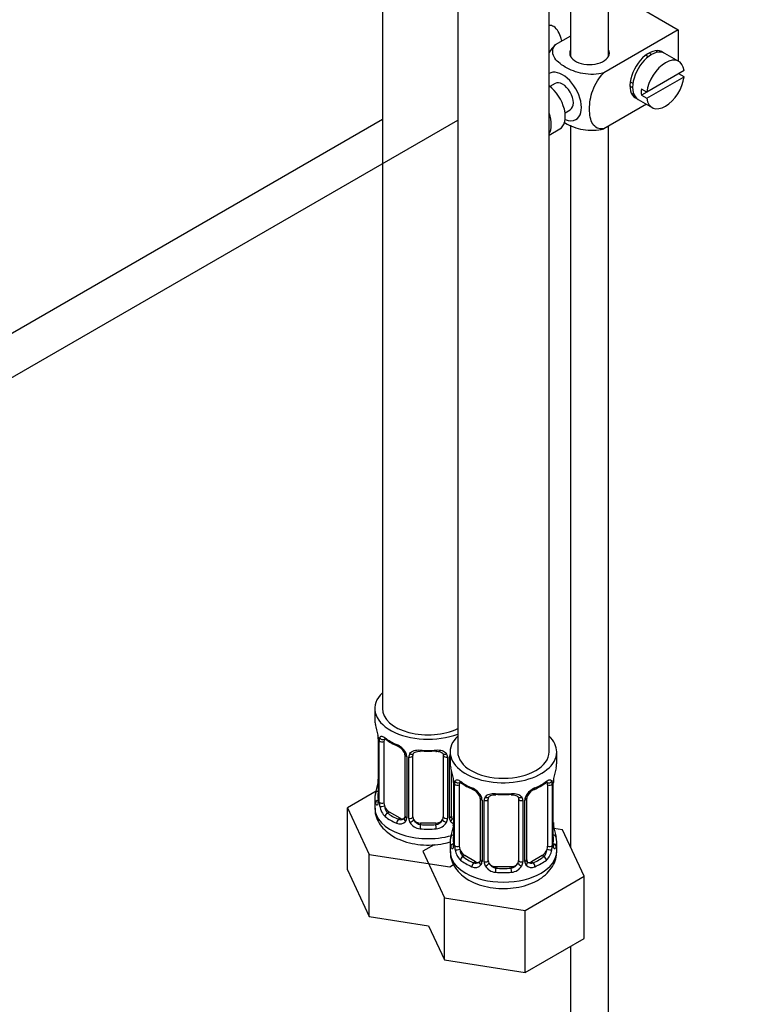
# Model space of a CAD drawing. Units: millimetres. Extents: x 0 to 1166, y 0 to 1778.
# Drawn here: x 365 to 460, y 159 to 289 of the extents above; entities that cross this region are included whole.
import ezdxf
from ezdxf import colors
from ezdxf.entities.mleader import LeaderData, LeaderLine
from ezdxf.math import Vec2, Vec3

# ---------------------------------------------------------------- set-up
doc = ezdxf.new("R2010")
doc.units = ezdxf.units.MM
doc.layers.add('DV7_Défaut', color=7, linetype='Continuous')
doc.layers.add('Défaut', color=7, linetype='Continuous')

# ---------------------------------------------------------------- blocks, each defined once
blk = doc.blocks.new('_DOT')
at = {"color": 0}
blk.add_line((0, 0), (-1, 0), dxfattribs=at)
at = {"color": 0, "const_width": 0.333}
blk.add_lwpolyline([(-0.1665, 0, 1), (0.1665, 0, 1)], format="xyb", close=True, dxfattribs=at)
blk = doc.blocks.new('SE6')
at = {"layer": 'DV7_Défaut', "color": 7, "linetype": 'Continuous'}
for p, q in [((412.4, 388.83), (412.4, 198.35)), ((422.3, 386.47), (422.3, 192.64)), ((434.3, 192.64), (434.3, 384.49)), ((437.12, 362.32), (437.12, 284.08)), ((442.12, 284.08), (442.12, 362.28)), ((444.92, 291.23), (451.28, 287.55)), ((451.28, 287.55), (441.48, 281.89)), ((451.28, 287.55), (451.28, 283.43)), ((437.12, 286.72), (435.12, 285.57)), ((447.31, 283.99), (446.96, 284.2)), ((451.34, 283.4), (449.5, 284.46)), ((452.04, 282.19), (447.14, 279.36)), ((447.14, 278.55), (452.04, 281.38)), ((452.04, 281.38), (451.33, 281.78)), ((435.08, 280.51), (434.4, 280.11)), ((444.96, 280.73), (445.31, 280.53)), ((447.14, 279.36), (446.43, 279.77)), ((446, 278.4), (447.84, 277.34)), ((447.14, 279.36), (446.43, 278.96)), ((446.43, 278.96), (447.14, 278.55)), ((436.4, 276.65), (437.08, 277.05)), ((447.08, 277.78), (441.48, 274.55)), ((412.4, 275.75), (334.39, 230.71)), ((336.88, 226.37), (422.3, 275.69)), ((434.3, 273.71), (435.71, 274.52)), ((437.12, 275.02), (437.12, 180.14)), ((442.12, 80.37), (442.12, 274.91)), ((411.4, 198.35), (411.4, 196.88)), ((411.85, 194.35), (411.85, 186.29)), ((411.88, 194.27), (411.88, 186.21)), ((411.99, 186.05), (411.99, 194.11)), ((412.61, 185.96), (412.61, 194.02)), ((415.35, 192.25), (415.35, 184.19)), ((415.59, 192.04), (415.59, 183.98)), ((415.86, 183.91), (415.86, 191.97)), ((416.4, 184.1), (416.4, 192.16)), ((420.4, 192.16), (420.4, 184.1)), ((420.95, 191.97), (420.95, 183.91)), ((421.22, 183.98), (421.22, 192.04)), ((421.3, 192.64), (421.3, 191.17)), ((435.3, 191.17), (435.3, 192.64)), ((421.46, 184.19), (421.46, 190.28)), ((421.75, 188.64), (421.75, 180.58)), ((421.78, 188.56), (421.78, 180.49)), ((421.89, 180.34), (421.89, 188.4)), ((422.51, 180.25), (422.51, 188.31)), ((434.1, 188.31), (434.1, 180.25)), ((434.71, 188.4), (434.71, 180.34)), ((434.83, 180.49), (434.83, 188.56)), ((434.85, 180.58), (434.85, 188.64)), ((411.57, 187.47), (407.81, 185.29)), ((411.4, 186.53), (411.4, 185.29)), ((425.25, 186.53), (425.25, 178.47)), ((426.3, 178.38), (426.3, 186.44)), ((430.3, 186.44), (430.3, 178.38)), ((431.36, 178.47), (431.36, 186.53)), ((407.81, 185.29), (410.65, 179.18)), ((407.81, 177.13), (407.81, 185.29)), ((425.49, 186.32), (425.49, 178.26)), ((425.76, 178.19), (425.76, 186.26)), ((430.85, 186.26), (430.85, 178.19)), ((431.12, 178.26), (431.12, 186.32)), ((413.31, 184.74), (413.08, 184.6)), ((414.73, 183.92), (413.31, 184.74)), ((414.73, 183.92), (414.5, 183.79)), ((417.4, 183.28), (417.4, 183.09)), ((419.4, 183.28), (417.4, 183.28)), ((419.4, 183.28), (419.4, 183.09)), ((436.06, 182.42), (434.93, 182.59)), ((438.9, 176.3), (436.06, 182.42)), ((419.21, 180.45), (417.71, 179.58)), ((421.3, 180.82), (421.3, 179.57)), ((435.3, 179.57), (435.3, 180.82)), ((410.65, 179.18), (421.24, 177.54)), ((410.65, 171.01), (410.65, 179.18)), ((417.71, 179.58), (420.55, 173.46)), ((423.21, 179.02), (422.98, 178.89)), ((424.63, 178.2), (423.21, 179.02)), ((433.39, 179.02), (431.98, 178.2)), ((433.39, 179.02), (433.62, 178.89)), ((421.24, 177.54), (421.76, 177.84)), ((424.63, 178.2), (424.4, 178.07)), ((427.3, 177.56), (427.3, 177.38)), ((429.3, 177.56), (427.3, 177.56)), ((429.3, 177.56), (429.3, 177.38)), ((431.98, 178.2), (432.21, 178.07)), ((407.81, 177.13), (410.65, 171.01)), ((431.14, 171.82), (438.9, 176.3)), ((438.9, 168.14), (438.9, 176.3)), ((420.55, 173.46), (431.14, 171.82)), ((420.55, 165.3), (420.55, 173.46)), ((410.65, 171.01), (418.45, 169.8)), ((431.14, 163.66), (431.14, 171.82)), ((418.45, 169.8), (420.55, 165.3)), ((431.14, 163.66), (438.9, 168.14)), ((437.12, 167.11), (437.12, 80.37)), ((420.55, 165.3), (431.14, 163.66))]:
    blk.add_line(p, q, dxfattribs=at)
for centre, radius, start, end in [((397.23, 192.08), 14.86, 10.7478, 16.3941), ((409.25, 194.35), 2.61, 0.0551, 10.1582), ((408.33, 194.23), 3.55, 0.6583, 9.9884), ((413.1, 194.16), 1.11, 160.4927, 182.2972), ((416.94, 199.67), 6.75, 232.564, 247.3658), ((413.29, 191.33), 2.5, 29.8198, 66.9998), ((413.63, 191.75), 1.83, 27.7618, 67.1037), ((414.76, 192.28), 0.591, 357.3791, 32.8049), ((414.43, 192.02), 1.16, 1.0203, 28.275), ((416.65, 191.98), 0.785, 144.9712, 180.8641), ((420.16, 191.98), 0.785, 359.1311, 35.0336), ((422.38, 192.02), 1.16, 158.4818, 178.9861), ((407.13, 186.36), 14.86, 10.7478, 16.3941), ((449.48, 186.36), 14.86, 163.606, 169.2521), ((409.75, 189.02), 2.11, 349.5044, 0.9706), ((419.15, 188.64), 2.61, 0.0551, 10.1582), ((418.23, 188.51), 3.55, 0.6583, 9.9884), ((438.38, 188.51), 3.55, 170.0079, 179.3454), ((436.97, 188.68), 2.11, 169.5011, 180.9683), ((397.23, 191.34), 14.86, 343.6059, 349.2522), ((423, 188.44), 1.11, 160.4927, 182.2972), ((426.84, 193.96), 6.75, 232.564, 247.3658), ((423.19, 185.61), 2.5, 29.8198, 66.9998), ((423.53, 186.03), 1.83, 27.7618, 67.1037), ((433.42, 185.61), 2.5, 113.0004, 150.18), ((433.09, 186.02), 1.85, 113.0986, 152.0207), ((429.71, 194.05), 6.86, 292.7507, 307.3195), ((433.61, 188.44), 1.1, 357.6841, 19.526), ((424.66, 186.56), 0.591, 357.3791, 32.8049), ((424.33, 186.3), 1.16, 1.0203, 28.275), ((426.55, 186.27), 0.785, 144.9712, 180.8641), ((430.06, 186.27), 0.785, 359.1311, 35.0336), ((432.28, 186.3), 1.16, 151.7186, 178.9861), ((431.98, 186.56), 0.614, 147.9695, 182.1724), ((410.86, 186.24), 0.993, 346.0617, 3.1855), ((410.59, 186.17), 1.29, 343.3385, 1.8084), ((414.89, 186.08), 2.89, 180.5093, 191.9483), ((414.35, 185.83), 2.32, 188.7542, 226.8152), ((414.78, 184.48), 0.746, 247.8303, 300.0712), ((415.1, 184.08), 0.235, 280.0787, 342.5601), ((414.81, 183.96), 0.779, 325.2937, 1.0277), ((416.96, 183.93), 1.1, 180.837, 209.4908), ((419.85, 183.93), 1.1, 330.5042, 359.168), ((422, 183.96), 0.779, 178.9659, 214.7127), ((422.02, 184.47), 0.735, 217.7306, 239.8606), ((421.71, 184.14), 0.251, 166.7825, 223.4961), ((422.02, 184.47), 0.735, 239.8606, 247.9006), ((414.7, 184.14), 0.972, 242.8666, 320.2121), ((417.49, 184.25), 1.72, 210.2871, 265.0453), ((417.58, 184.29), 1.21, 206.8319, 261.5389), ((419.23, 184.28), 1.2, 278.249, 333.3802), ((419.32, 184.25), 1.72, 274.9548, 329.7127), ((422.1, 184.14), 0.972, 219.7872, 248.4055), ((407.13, 185.62), 14.86, 343.6059, 349.2522), ((419.64, 183.3), 2.11, 349.5044, 0.9706), ((437.5, 183.35), 2.64, 180.0674, 190.5586), ((449.48, 185.62), 14.86, 190.7479, 196.394), ((420.76, 180.53), 0.993, 346.0617, 3.1855), ((420.49, 180.45), 1.29, 343.3385, 1.8084), ((424.79, 180.36), 2.89, 180.5093, 191.9483), ((431.82, 180.36), 2.89, 348.0493, 359.4931), ((436.12, 180.45), 1.29, 178.1771, 196.676), ((435.8, 180.52), 0.942, 176.3671, 194.442), ((424.25, 180.11), 2.32, 188.7542, 226.8152), ((432.36, 180.11), 2.32, 313.1842, 351.2464), ((424.6, 178.42), 0.972, 242.8666, 320.2121), ((424.68, 178.76), 0.746, 247.8303, 300.0712), ((425, 178.37), 0.235, 280.0787, 342.5601), ((424.71, 178.25), 0.779, 325.2937, 1.0277), ((426.86, 178.21), 1.1, 180.837, 209.4908), ((427.39, 178.54), 1.72, 210.2871, 265.0453), ((427.48, 178.57), 1.21, 206.8319, 261.5389), ((429.13, 178.57), 1.2, 278.249, 333.3802), ((429.22, 178.54), 1.72, 274.9548, 329.7127), ((429.75, 178.21), 1.1, 330.5042, 359.168), ((431.9, 178.25), 0.779, 178.9659, 214.7127), ((432, 178.42), 0.972, 219.7872, 297.134), ((431.92, 178.75), 0.735, 217.7306, 239.8606), ((431.61, 178.42), 0.251, 166.7825, 223.4961), ((431.92, 178.75), 0.735, 239.8606, 292.8078)]:
    blk.add_arc(centre, radius, start, end, dxfattribs=at)
for centre, major_axis, ratio, start_param, end_param in [((439.62, 284.49), (-2.6, 0), 0.57735, 6.004938, 6.283185), ((439.62, 284.49), (-2.6, 0), 0.57735, 0, 3.419839), ((447.4, 281.63), (-1.75, -3.03), 0.57735, 3.040405, 6.283185), ((447.75, 281.43), (1.75, 3.03), 0.57735, 0, 3.141593), ((446.33, 282.25), (1.7, 2.94), 0.57735, -0.389872, -0.267297), ((449.59, 280.37), (-1.75, -3.03), 0.57735, 2.499542, 5.35444), ((446.33, 282.25), (1.25, 2.17), 0.57735, 0, 0.141897), ((446.33, 282.25), (1.25, 2.17), 0.57735, 6.141288, 6.283185), ((436.08, 278.78), (1.75, -3.03), 0.57735, 0, 3.157825), ((449.59, 280.37), (1.75, 3.03), 0.57735, 2.499542, 5.35444), ((433.96, 277.55), (1.75, -3.03), 0.57735, 0, 2.217095), ((436.08, 278.78), (-1, 1.73), 0.57735, 3.141593, 6.283185), ((446.33, 282.25), (1.25, 2.17), 0.57735, 2.999696, 3.28349), ((448.88, 280.78), (-1.75, -3.03), 0.57735, 5.35444, 5.641135), ((446.33, 282.25), (1.7, 2.94), 0.57735, 3.408889, 3.531465), ((447.4, 281.63), (-1.75, -3.03), 0.57735, 0, 0.101188), ((432.12, 276.49), (-1.75, 3.03), 0.57735, 3.435243, 4.418739), ((436.08, 278.78), (1.75, -3.03), 0.57735, 5.632048, 6.283185), ((418.4, 198.35), (7, 0), 0.57735, 2.600493, 5.303243), ((418.4, 198.35), (6, 0), 0.57735, 3.141593, 5.419863), ((418.4, 196.88), (7, 0), 0.57735, 3.141593, 3.293694), ((412.25, 194.35), (0.4, 0), 0.57735, 3.135684, 3.513239), ((412.42, 194.62), (0.373, -0.146), 0.85055, 3.855675, 5.740852), ((413.31, 193.62), (-0.5, 0.866), 0.57735, 0.338885, 0.785398), ((418.4, 196.88), (-7, 0), 0.57735, 0.633297, 0.937499), ((413.08, 194.63), (0.247, 0.314), 0.658162, 2.44473, 3.142145), ((428.3, 192.64), (7, 0), 0.57735, 2.600493, 6.283185), ((428.3, 192.64), (7, 0), 0.57735, 0, 0.5411), ((412.36, 194.21), (0.4, 0), 0.57735, 3.555344, 5.371005), ((414.5, 193.81), (0.156, 0.368), 0.483207, 2.29088, 3.141114), ((414.5, 193.81), (0.156, 0.368), 0.483207, 3.141114, 3.163655), ((418.4, 196.88), (-7, 0), 0.57735, 1.418695, 1.722897), ((417.4, 193.12), (0.035, 0.398), 0.123712, 2.191761, 3.145464), ((419.4, 193.12), (-0.035, 0.398), 0.123712, 3.122376, 4.091425), ((415.62, 192.78), (0.359, 0.176), 0.358003, 3.117248, 4.05706), ((415.75, 192.25), (0.4, 0), 0.57735, 3.13065, 4.298637), ((416.01, 192.19), (0.4, 0), 0.57735, 4.340743, 6.156403), ((416.14, 192.65), (-0.332, 0.222), 0.641506, 1.587428, 3.143083), ((417.4, 192.16), (-1, 0), 0.816497, 6.158608, 6.283185), ((417.4, 193.12), (0.035, 0.398), 0.123712, 3.145464, 3.762557), ((418.4, 196.56), (6.6, 0), 0.57735, 4.560288, 4.86449), ((419.4, 193.12), (-0.035, 0.398), 0.123712, 2.520628, 3.122376), ((420.67, 192.65), (0.332, 0.222), 0.641506, 3.145883, 4.695758), ((420.8, 192.19), (-0.4, 0), 0.57735, 0.126783, 1.942443), ((421.06, 192.25), (-0.4, 0), 0.57735, 1.984548, 2.233127), ((428.3, 192.64), (6, 0), 0.57735, 3.141593, 6.283185), ((428.3, 191.17), (7, 0), 0.57735, 3.141593, 3.293694), ((428.3, 191.17), (-7, 0), 0.57735, 2.989492, 3.141593), ((412.2, 188.49), (0.395, -0.063), 0.166114, 2.853764, 3.653865), ((422.15, 188.64), (0.4, 0), 0.57735, 3.135684, 3.513239), ((422.26, 188.49), (0.4, 0), 0.57735, 3.555344, 5.371005), ((422.32, 188.91), (0.373, -0.146), 0.85055, 3.855675, 5.740852), ((423.21, 187.9), (-0.5, 0.866), 0.57735, 0.338885, 0.785398), ((428.3, 191.17), (-7, 0), 0.57735, 0.633297, 0.937499), ((422.98, 188.91), (0.247, 0.314), 0.658162, 2.44473, 3.142145), ((424.4, 188.09), (0.156, 0.368), 0.483207, 2.29088, 3.141114), ((424.4, 188.09), (0.156, 0.368), 0.483207, 3.141114, 3.163655), ((432.21, 188.09), (-0.156, 0.368), 0.483207, 3.122894, 3.992305), ((428.3, 191.17), (7, 0), 0.57735, 5.345686, 5.649888), ((433.62, 188.91), (-0.247, 0.314), 0.658162, 3.141, 3.838456), ((434.29, 188.91), (-0.373, -0.146), 0.85055, 0.542333, 2.42751), ((433.39, 187.9), (0.5, 0.866), 0.57735, 5.497787, 5.9443), ((434.35, 188.49), (-0.4, 0), 0.57735, 0.912181, 2.727841), ((434.45, 188.64), (-0.4, 0), 0.57735, 2.769946, 3.161405), ((418.4, 186.53), (7, 0), 0.57735, 2.989492, 3.293694), ((411.88, 187.11), (0.387, -0.103), 0.80707, 1.846723, 3.352676), ((418.4, 186.86), (6.6, 0), 0.57735, 3.017713, 3.265472), ((425.52, 187.06), (0.359, 0.176), 0.358003, 3.117248, 4.05706), ((425.65, 186.53), (0.4, 0), 0.57735, 3.13065, 4.298637), ((425.91, 186.47), (0.4, 0), 0.57735, 4.340743, 6.156403), ((426.04, 186.94), (-0.332, 0.222), 0.641506, 1.587428, 3.143083), ((427.3, 186.44), (-1, 0), 0.816497, 6.158608, 6.283185), ((428.3, 191.17), (-7, 0), 0.57735, 1.418695, 1.722897), ((427.3, 187.4), (0.035, 0.398), 0.123712, 2.191761, 3.145464), ((427.3, 187.4), (0.035, 0.398), 0.123712, 3.145464, 3.762557), ((428.3, 190.84), (6.6, 0), 0.57735, 4.560288, 4.86449), ((429.3, 187.4), (-0.035, 0.398), 0.123712, 2.520628, 3.122376), ((429.3, 187.4), (-0.035, 0.398), 0.123712, 3.122376, 4.091425), ((430.57, 186.94), (0.332, 0.222), 0.641506, 3.145883, 4.695758), ((430.7, 186.47), (-0.4, 0), 0.57735, 0.126783, 1.942443), ((430.96, 186.53), (-0.4, 0), 0.57735, 1.984548, 3.154147), ((431.09, 187.06), (-0.359, 0.176), 0.358003, 2.226125, 3.16105), ((418.4, 185.29), (7, 0), 0.57735, 3.141593, 5.166924), ((411.88, 185.96), (-0.387, -0.103), 0.80707, 4.501306, 6.072102), ((412.2, 185.88), (0.381, -0.123), 0.86268, 3.130401, 3.728142), ((412.25, 186.29), (0.4, 0), 0.57735, 3.118295, 3.141593), ((412.25, 186.29), (0.4, 0), 0.57735, 3.141593, 3.513239), ((412.36, 186.14), (-0.4, 0), 0.57735, 0.413752, 2.229412), ((412.42, 185.57), (-0.392, -0.078), 0.178244, 0.357599, 2.242775), ((413.31, 185.55), (-0.5, 0.866), 0.57735, 0.785398, 1.231911), ((413.31, 185.55), (0.5, -0.866), 0.57735, 4.373504, 5.497787), ((413.08, 184.28), (-0.247, -0.314), 0.658162, 4.015526, 5.586322), ((418.4, 186.53), (-7, 0), 0.57735, 0.633297, 0.937499), ((418.4, 186.86), (-6.6, 0), 0.57735, 0.633297, 0.937499), ((414.5, 183.46), (-0.156, -0.368), 0.483207, 3.861676, 5.432473), ((414.73, 184.74), (-0.5, 0.866), 0.57735, 2.356194, 3.141593), ((415.62, 183.73), (0.333, -0.222), 0.670791, 3.120491, 4.652076), ((415.75, 184.19), (0.4, 0), 0.57735, 3.141593, 4.298637), ((416.01, 184.13), (-0.4, 0), 0.57735, 1.19915, 3.01481), ((417.4, 184.1), (1, 0), 0.816497, 3.141593, 3.588106), ((419.4, 184.1), (1, 0), 0.816497, 5.836672, 6.283185), ((420.8, 184.13), (0.4, 0), 0.57735, 3.268375, 5.084035), ((421.06, 184.19), (-0.4, 0), 0.57735, 1.984548, 3.141593), ((421.19, 183.73), (-0.333, -0.222), 0.670791, 1.631109, 3.171236), ((422.08, 184.74), (0.5, 0.866), 0.57735, 3.141593, 3.446423), ((416.14, 183.6), (-0.355, -0.185), 0.387288, 0.98259, 2.867767), ((417.4, 184.1), (-1, 0), 0.816497, 0.446513, 1.570796), ((417.4, 182.77), (-0.035, -0.398), 0.123712, 3.762557, 5.333353), ((418.4, 186.53), (7, 0), 0.57735, 4.560288, 4.86449), ((418.4, 186.86), (-6.6, 0), 0.57735, 1.418695, 1.722897), ((419.4, 184.1), (1, 0), 0.816497, 4.712389, 5.836672), ((419.4, 182.77), (0.035, -0.398), 0.123712, 0.949832, 2.520628), ((420.67, 183.6), (0.355, -0.185), 0.387288, 3.415419, 5.300595), ((422.1, 182.77), (0.395, -0.063), 0.166114, 2.853764, 3.653865), ((434.5, 182.77), (-0.395, -0.063), 0.166114, 2.62932, 3.429422), ((428.3, 180.82), (7, 0), 0.57735, 2.989492, 3.293694), ((421.78, 181.39), (0.387, -0.103), 0.80707, 1.846723, 3.352676), ((428.3, 181.14), (6.6, 0), 0.57735, 3.017713, 3.265472), ((434.83, 181.39), (-0.387, -0.103), 0.80707, 2.93051, 4.436462), ((428.3, 181.14), (-6.6, 0), 0.57735, 3.017713, 3.265472), ((428.3, 180.82), (-7, 0), 0.57735, 2.989492, 3.293694), ((421.78, 180.24), (-0.387, -0.103), 0.80707, 4.576012, 6.072102), ((422.1, 180.16), (0.381, -0.123), 0.86268, 3.130401, 3.728142), ((422.15, 180.58), (0.4, 0), 0.57735, 3.141593, 3.513239), ((422.15, 180.58), (0.4, 0), 0.57735, 3.118295, 3.141593), ((422.26, 180.43), (-0.4, 0), 0.57735, 0.413752, 2.229412), ((423.21, 179.84), (-0.5, 0.866), 0.57735, 0.785398, 1.231911), ((433.39, 179.84), (0.5, 0.866), 0.57735, 5.051274, 5.497787), ((434.35, 180.43), (0.4, 0), 0.57735, 4.053773, 5.869434), ((434.45, 180.58), (-0.4, 0), 0.57735, 2.769946, 3.141593), ((434.83, 180.24), (0.387, -0.103), 0.80707, 0.211083, 1.781879), ((434.45, 180.58), (-0.4, 0), 0.57735, 3.141593, 3.16254), ((434.5, 180.16), (-0.381, -0.123), 0.86268, 2.555043, 3.150719), ((428.3, 179.57), (7, 0), 0.57735, 3.141593, 6.283185), ((422.32, 179.86), (-0.392, -0.078), 0.178244, 0.357599, 2.242775), ((423.21, 179.84), (0.5, -0.866), 0.57735, 4.373504, 5.497787), ((422.98, 178.56), (-0.247, -0.314), 0.658162, 4.015526, 5.586322), ((428.3, 181.14), (-6.6, 0), 0.57735, 0.633297, 0.937499), ((428.3, 181.14), (6.6, 0), 0.57735, 5.345686, 5.649888), ((433.39, 179.84), (0.5, 0.866), 0.57735, 3.926991, 5.051274), ((433.62, 178.56), (0.247, -0.314), 0.658162, 0.696863, 2.267659), ((434.29, 179.86), (0.392, -0.078), 0.178244, 4.04041, 5.925586), ((428.3, 180.82), (-7, 0), 0.57735, 0.633297, 0.937499), ((424.4, 177.75), (-0.156, -0.368), 0.483207, 3.861676, 5.432473), ((424.63, 179.02), (-0.5, 0.866), 0.57735, 2.356194, 3.141593), ((425.52, 178.01), (0.333, -0.222), 0.670791, 3.120491, 4.652076), ((425.65, 178.47), (0.4, 0), 0.57735, 3.141593, 4.298637), ((425.91, 178.41), (-0.4, 0), 0.57735, 1.19915, 3.01481), ((426.04, 177.89), (-0.355, -0.185), 0.387288, 0.98259, 2.867767), ((427.3, 178.38), (1, 0), 0.816497, 3.141593, 3.588106), ((427.3, 178.38), (1, 0), 0.816497, 3.588106, 4.712389), ((427.3, 177.05), (-0.035, -0.398), 0.123712, 3.762557, 5.333353), ((428.3, 181.14), (-6.6, 0), 0.57735, 1.418695, 1.722897), ((429.3, 178.38), (1, 0), 0.816497, 4.712389, 5.836672), ((429.3, 177.05), (0.035, -0.398), 0.123712, 0.949832, 2.520628), ((429.3, 178.38), (1, 0), 0.816497, 5.836672, 6.283185), ((430.57, 177.89), (0.355, -0.185), 0.387288, 3.415419, 5.300595), ((430.7, 178.41), (0.4, 0), 0.57735, 3.268375, 5.084035), ((430.96, 178.47), (-0.4, 0), 0.57735, 1.984548, 3.141593), ((431.09, 178.01), (-0.333, -0.222), 0.670791, 1.631109, 3.171236), ((431.98, 179.02), (0.5, 0.866), 0.57735, 3.141593, 3.926991), ((432.21, 177.75), (0.156, -0.368), 0.483207, 0.850713, 2.421509), ((428.3, 180.82), (7, 0), 0.57735, 5.345686, 5.649888), ((428.3, 180.82), (7, 0), 0.57735, 4.560288, 4.86449)]:
    blk.add_ellipse(centre, major_axis=major_axis, ratio=ratio, start_param=start_param, end_param=end_param, dxfattribs=at)
for points, knots in [([(435.98, 286.06), (435.95, 286.18), (435.92, 286.3), (435.71, 287.08), (435.4, 287.68), (434.72, 288.08), (434.51, 288.14), (434.3, 288.16)], [0, 0, 0, 0, 0.113768, 0.113768, 0.757692, 0.757692, 1, 1, 1, 1]), ([(441.48, 281.89), (440.64, 281.65), (439.64, 281.64), (437.86, 281.96), (437.07, 282.27), (435.76, 283.04), (435.23, 283.49), (434.68, 284.51), (434.71, 285.09), (435.12, 285.57)], [0, 0, 0, 0, 0.25, 0.25, 0.5, 0.5, 0.75, 0.75, 1, 1, 1, 1]), ([(441.48, 274.55), (440.85, 274.43), (440.34, 274.7), (439.73, 275.69), (439.61, 276.39), (439.61, 277.91), (439.74, 278.74), (440.35, 280.44), (440.86, 281.29), (441.48, 281.89)], [0, 0, 0, 0, 0.25, 0.25, 0.5, 0.5, 0.75, 0.75, 1, 1, 1, 1]), ([(436.26, 275.4), (436.32, 275.36), (436.38, 275.33), (437.1, 274.92), (437.88, 274.61), (439.65, 274.29), (440.65, 274.31), (441.48, 274.55)], [0, 0, 0, 0, 0.042593, 0.042593, 0.521297, 0.521297, 1, 1, 1, 1]), ([(412.06, 194.53), (412.09, 194.59), (412.12, 194.64), (412.21, 194.7), (412.26, 194.71), (412.39, 194.7), (412.45, 194.68), (412.6, 194.61), (412.68, 194.56), (412.76, 194.49)], [0, 0, 0, 0, 0.25, 0.25, 0.5, 0.5, 0.75, 0.75, 1, 1, 1, 1]), ([(412.66, 194.42), (412.65, 194.42), (412.66, 194.42), (412.71, 194.4), (412.79, 194.34), (412.84, 194.31)], [0, 0, 0, 0, 0.124525, 0.580897, 1, 1, 1, 1]), ([(416, 192.44), (416.07, 192.52), (416.15, 192.6), (416.33, 192.72), (416.44, 192.77), (416.68, 192.85), (416.8, 192.87), (417.07, 192.9), (417.2, 192.9), (417.34, 192.89)], [0, 0, 0, 0, 0.25, 0.25, 0.5, 0.5, 0.75, 0.75, 1, 1, 1, 1]), ([(419.46, 192.89), (419.6, 192.9), (419.74, 192.9), (420, 192.87), (420.13, 192.85), (420.36, 192.77), (420.47, 192.72), (420.66, 192.6), (420.74, 192.52), (420.8, 192.44)], [0, 0, 0, 0, 0.25, 0.25, 0.5, 0.5, 0.75, 0.75, 1, 1, 1, 1]), ([(416.48, 192.43), (416.49, 192.45), (416.53, 192.51), (416.69, 192.63), (416.98, 192.71), (417.24, 192.74), (417.36, 192.72), (417.37, 192.72)], [0, 0, 0, 0, 0.082824, 0.394192, 0.683401, 0.991764, 1, 1, 1, 1]), ([(419.44, 192.71), (419.48, 192.72), (419.63, 192.73), (419.91, 192.7), (420.18, 192.59), (420.31, 192.48), (420.34, 192.41), (420.35, 192.4)], [0, 0, 0, 0, 0.089591, 0.366068, 0.645251, 0.924386, 1, 1, 1, 1]), ([(421.96, 188.81), (421.99, 188.88), (422.02, 188.92), (422.11, 188.98), (422.16, 189), (422.28, 188.99), (422.35, 188.96), (422.5, 188.89), (422.58, 188.84), (422.66, 188.77)], [0, 0, 0, 0, 0.25, 0.25, 0.5, 0.5, 0.75, 0.75, 1, 1, 1, 1]), ([(433.95, 188.77), (434.03, 188.84), (434.11, 188.89), (434.25, 188.96), (434.32, 188.99), (434.44, 189), (434.5, 188.98), (434.59, 188.92), (434.62, 188.88), (434.65, 188.81)], [0, 0, 0, 0, 0.25, 0.25, 0.5, 0.5, 0.75, 0.75, 1, 1, 1, 1]), ([(422.56, 188.7), (422.55, 188.71), (422.56, 188.71), (422.61, 188.69), (422.69, 188.63), (422.74, 188.59)], [0, 0, 0, 0, 0.124525, 0.580897, 1, 1, 1, 1]), ([(433.87, 188.59), (433.89, 188.61), (433.96, 188.67), (434.03, 188.7), (434.06, 188.7), (434.05, 188.7)], [0, 0, 0, 0, 0.219071, 0.701391, 1, 1, 1, 1]), ([(425.9, 186.72), (425.97, 186.81), (426.05, 186.88), (426.23, 187.01), (426.34, 187.06), (426.58, 187.13), (426.7, 187.16), (426.97, 187.18), (427.1, 187.18), (427.24, 187.17)], [0, 0, 0, 0, 0.25, 0.25, 0.5, 0.5, 0.75, 0.75, 1, 1, 1, 1]), ([(426.38, 186.71), (426.39, 186.73), (426.43, 186.8), (426.59, 186.91), (426.88, 187), (427.14, 187.03), (427.26, 187), (427.27, 187)], [0, 0, 0, 0, 0.082824, 0.394192, 0.683401, 0.991764, 1, 1, 1, 1]), ([(429.34, 187), (429.38, 187), (429.53, 187.02), (429.81, 186.98), (430.08, 186.88), (430.21, 186.77), (430.24, 186.7), (430.25, 186.68)], [0, 0, 0, 0, 0.089591, 0.366068, 0.645251, 0.924386, 1, 1, 1, 1]), ([(429.36, 187.17), (429.5, 187.18), (429.64, 187.18), (429.9, 187.16), (430.03, 187.13), (430.26, 187.06), (430.37, 187.01), (430.56, 186.88), (430.64, 186.81), (430.7, 186.72)], [0, 0, 0, 0, 0.25, 0.25, 0.5, 0.5, 0.75, 0.75, 1, 1, 1, 1]), ([(411.45, 185.27), (411.44, 185.1), (411.4, 184.62), (411.69, 183.75), (412.25, 182.82), (413.02, 182.06), (413.57, 181.7), (413.87, 181.51)], [0, 0, 0, 0, 0.096435, 0.331984, 0.564527, 0.806426, 1, 1, 1, 1]), ([(411.83, 185.8), (411.81, 185.73), (411.78, 185.69), (411.72, 185.63), (411.68, 185.63), (411.62, 185.65), (411.59, 185.68), (411.53, 185.78), (411.51, 185.84), (411.48, 185.92)], [0, 0, 0, 0, 0.25, 0.25, 0.5, 0.5, 0.75, 0.75, 1, 1, 1, 1]), ([(411.83, 186.01), (411.82, 186), (411.82, 185.98), (411.82, 185.98), (411.82, 185.98)], [0, 0, 0, 0, 0.7601438, 1, 1, 1, 1]), ([(412.68, 185.57), (412.69, 185.47), (412.71, 185.38), (412.76, 185.19), (412.79, 185.1), (412.89, 184.84), (412.98, 184.7), (413.08, 184.6)], [0, 0, 0, 0, 0.25, 0.25, 0.5, 0.5, 1, 1, 1, 1]), ([(413.87, 181.51), (414.12, 181.38), (414.72, 181.06), (415.93, 180.66), (417.41, 180.41), (418.95, 180.38), (420.29, 180.54), (421.09, 180.75), (421.4, 180.85)], [0, 0, 0, 0, 0.107965, 0.299329, 0.490142, 0.680543, 0.871816, 1, 1, 1, 1]), ([(421.73, 180.08), (421.7, 180.02), (421.68, 179.97), (421.62, 179.92), (421.58, 179.91), (421.52, 179.94), (421.49, 179.97), (421.43, 180.06), (421.41, 180.12), (421.38, 180.2)], [0, 0, 0, 0, 0.25, 0.25, 0.5, 0.5, 0.75, 0.75, 1, 1, 1, 1]), ([(421.72, 180.3), (421.72, 180.28), (421.72, 180.27), (421.72, 180.26), (421.72, 180.26)], [0, 0, 0, 0, 0.760144, 1, 1, 1, 1]), ([(434.89, 180.26), (434.89, 180.26), (434.89, 180.27), (434.89, 180.28), (434.88, 180.29)], [0, 0, 0, 0, 0.644272, 1, 1, 1, 1]), ([(435.22, 180.2), (435.2, 180.12), (435.18, 180.06), (435.12, 179.97), (435.09, 179.94), (435.02, 179.91), (434.99, 179.92), (434.93, 179.97), (434.9, 180.02), (434.88, 180.08)], [0, 0, 0, 0, 0.25, 0.25, 0.5, 0.5, 0.75, 0.75, 1, 1, 1, 1]), ([(421.35, 179.55), (421.33, 179.39), (421.3, 178.9), (421.59, 178.03), (422.15, 177.1), (422.92, 176.34), (423.47, 175.98), (423.77, 175.8)], [0, 0, 0, 0, 0.096435, 0.331984, 0.564527, 0.806426, 1, 1, 1, 1]), ([(422.57, 179.85), (422.59, 179.76), (422.61, 179.66), (422.66, 179.47), (422.68, 179.38), (422.79, 179.13), (422.88, 178.98), (422.98, 178.89)], [0, 0, 0, 0, 0.25, 0.25, 0.5, 0.5, 1, 1, 1, 1]), ([(423.77, 175.8), (424.02, 175.66), (424.62, 175.35), (425.82, 174.94), (427.31, 174.7), (428.85, 174.66), (430.36, 174.85), (431.8, 175.26), (433.06, 175.88), (434.06, 176.66), (434.77, 177.56), (435.22, 178.57), (435.28, 179.21), (435.3, 179.58)], [0, 0, 0, 0, 0.056223, 0.155875, 0.255241, 0.354392, 0.453997, 0.554846, 0.658065, 0.751447, 0.838984, 0.921954, 1, 1, 1, 1]), ([(433.62, 178.89), (433.68, 178.94), (433.73, 179), (433.81, 179.13), (433.85, 179.21), (433.96, 179.47), (434, 179.66), (434.03, 179.85)], [0, 0, 0, 0, 0.25, 0.25, 0.5, 0.5, 1, 1, 1, 1])]:
    blk.add_open_spline(points, degree=3, knots=knots, dxfattribs=at)
for points in [[(435.12, 285.57), (434.81, 285.27), (434.53, 284.92), (434.29, 284.53)], [(416.42, 192.26), (416.42, 192.34), (416.44, 192.39), (416.49, 192.42)], [(420.33, 192.42), (420.37, 192.39), (420.4, 192.31), (420.39, 192.18)], [(426.32, 186.54), (426.32, 186.62), (426.34, 186.68), (426.39, 186.71)], [(430.22, 186.71), (430.27, 186.67), (430.3, 186.59), (430.29, 186.47)], [(415.35, 184.19), (415.34, 184.06), (415.32, 183.98), (415.28, 183.96)], [(425.24, 178.47), (425.24, 178.34), (425.22, 178.27), (425.18, 178.24)]]:
    blk.add_open_spline(points, degree=3, dxfattribs=at)

msp = doc.modelspace()

# ---------------------------------------------------------------- block references
at = {"layer": 'Défaut'}
msp.add_blockref('SE6', (0, 0), dxfattribs=at)

# ---------------------------------------------------------------- leaders
at = {"layer": 'Défaut', "color": 7, "linetype": 'Continuous'}
ml = msp.add_multileader_mtext('Standard', dxfattribs=at)
ml.set_content('{\\pxsm0.9;\\fSolid Edge ISO|b1||i0||c0|p34;\\W1.;27/02/2018\\P}', color=256)
ml.set_leader_properties()
ml.set_arrow_properties(name='DOT')
ml.build(insert=Vec2(0, 0))
ml.multileader.update_dxf_attribs({"leader_type": 0, "dogleg_length": 0, "arrow_head_size": 12})
ctx = ml.context
ctx.base_point, ctx.char_height, ctx.arrow_head_size, ctx.landing_gap_size = Vec3(1064.21, 1771.05), 12, 12, 4.2
notes = []
notes.append((ctx, [(0, (0, 0, 0), (0, 0), (1, 0), 1, [])]))
ctx.mtext.insert = Vec3(1066.21, 1777.17)
ml = msp.add_multileader_mtext('Standard', dxfattribs=at)
ml.set_content('{\\pxsm0.9;\\fArial|b1||i0||c0|p34;\\W1.;6500/W\\P}', color=256)
ml.set_leader_properties()
ml.set_arrow_properties(name='DOT')
ml.build(insert=Vec2(0, 0))
ml.multileader.update_dxf_attribs({"leader_type": 0, "dogleg_length": 0, "arrow_head_size": 12})
ctx = ml.context
ctx.base_point, ctx.char_height, ctx.arrow_head_size, ctx.landing_gap_size = Vec3(345.08, 1770.88), 12, 12, 4.2
notes.append((ctx, [(0, (0, 0, 0), (0, 0), (1, 0), 1, [])]))
ctx.mtext.insert = Vec3(347.08, 1776.98)
for ctx, leaders in notes:
    for number, flags, end, landing, length, lines in leaders:
        leader = LeaderData()
        leader.index, (leader.has_last_leader_line, leader.has_dogleg_vector, leader.attachment_direction) = number, flags
        leader.last_leader_point, leader.dogleg_vector, leader.dogleg_length = Vec3(end), Vec3(landing), length
        for number, points, colour, breaks in lines:
            line = LeaderLine()
            line.index, line.vertices, line.color, line.breaks = number, Vec3.list(points), colors.encode_raw_color(colour), breaks
            leader.lines.append(line)
        ctx.leaders.append(leader)

doc.saveas('drawing.dxf')
